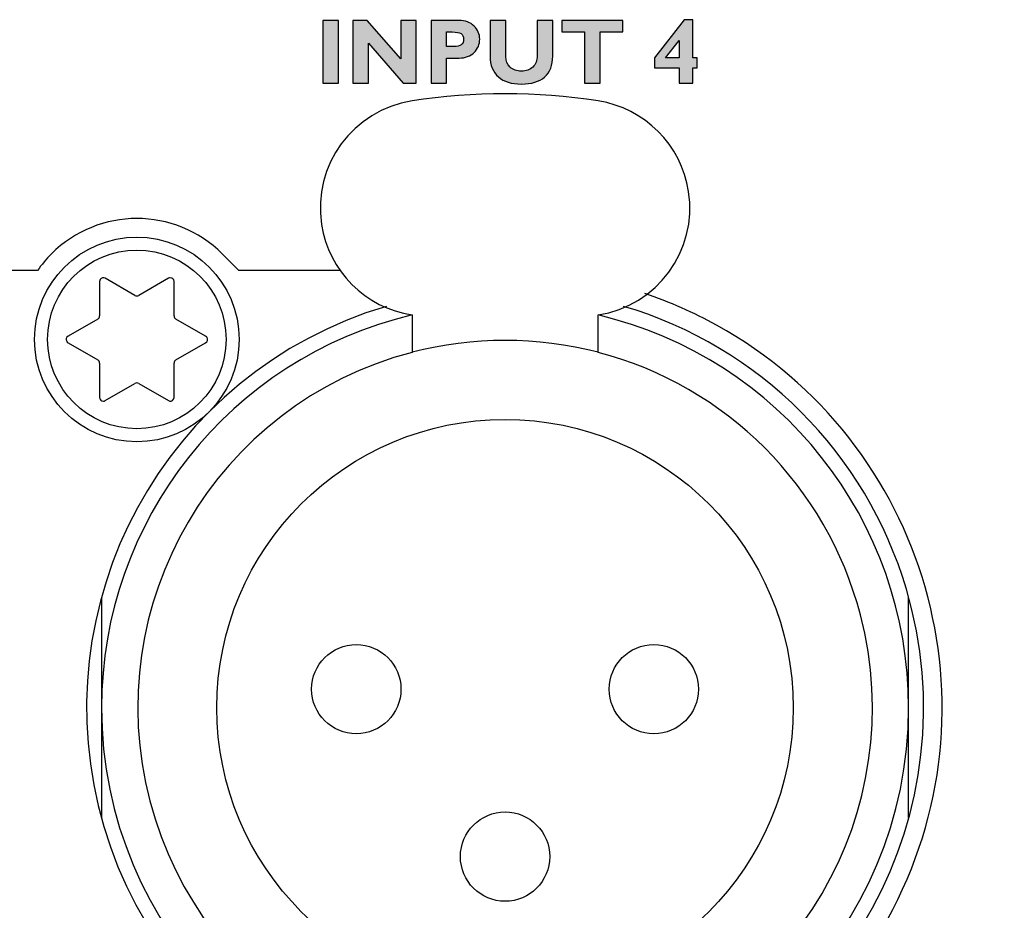
# Model space of a CAD drawing. Units: millimetres. Extents: x 0 to 483, y 0 to 88.
# Drawn here: x 116 to 142, y 19 to 43 of the extents above; entities that cross this region are included whole.
import ezdxf

# ---------------------------------------------------------------- set-up
doc = ezdxf.new("R2010")
doc.units = ezdxf.units.MM
doc.header["$LTSCALE"] = 26.543028
doc.layers.add('LAGER_1', color=7, linetype='CONTINUOUS')

msp = doc.modelspace()

# ---------------------------------------------------------------- hatches: boundary and pattern name
at = {"layer": 'LAGER_1', "linetype": 'Continuous'}
h = msp.add_hatch(color=7, dxfattribs=at)
edge = h.paths.add_edge_path()
edge.add_spline(control_points=[(124.568, 42.671), (124.568, 42.671), (124.568, 40.988), (124.568, 40.988), (124.568, 40.988), (124.15, 40.988), (124.15, 40.988), (124.15, 40.988), (124.15, 42.671), (124.15, 42.671), (124.15, 42.671), (124.568, 42.671), (124.568, 42.671)], knot_values=[0, 0, 0, 0, 1, 1, 1, 2, 2, 2, 3, 3, 3, 4, 4, 4, 4], degree=3, periodic=0)
h = msp.add_hatch(color=7, dxfattribs=at)
edge = h.paths.add_edge_path()
edge.add_spline(control_points=[(126.664, 42.671), (126.664, 42.671), (126.664, 40.988), (126.664, 40.988), (126.664, 40.988), (126.313, 40.988), (126.313, 40.988), (126.313, 40.988), (125.38, 42.066), (125.38, 42.066), (125.38, 42.066), (125.38, 40.988), (125.38, 40.988), (125.38, 40.988), (124.961, 40.988), (124.961, 40.988), (124.961, 40.988), (124.961, 42.671), (124.961, 42.671), (124.961, 42.671), (125.345, 42.671), (125.345, 42.671), (125.345, 42.671), (126.245, 41.642), (126.245, 41.642), (126.245, 41.642), (126.245, 42.671), (126.245, 42.671), (126.245, 42.671), (126.664, 42.671), (126.664, 42.671)], knot_values=[0, 0, 0, 0, 1, 1, 1, 2, 2, 2, 3, 3, 3, 4, 4, 4, 5, 5, 5, 6, 6, 6, 7, 7, 7, 8, 8, 8, 9, 9, 9, 10, 10, 10, 10], degree=3, periodic=0)
h = msp.add_hatch(color=7, dxfattribs=at)
edge = h.paths.add_edge_path()
edge.add_spline(control_points=[(127.478, 42.363), (127.478, 42.363), (127.478, 41.971), (127.478, 41.971), (127.478, 41.971), (127.674, 41.971), (127.674, 41.971), (127.849, 41.971), (127.936, 42.037), (127.936, 42.167), (127.936, 42.24), (127.913, 42.291), (127.866, 42.32), (127.819, 42.348), (127.739, 42.363), (127.627, 42.363), (127.627, 42.363), (127.478, 42.363), (127.478, 42.363)], knot_values=[0, 0, 0, 0, 1, 1, 1, 2, 2, 2, 3, 3, 3, 4, 4, 4, 5, 5, 5, 6, 6, 6, 6], degree=3, periodic=0)
edge = h.paths.add_edge_path()
edge.add_spline(control_points=[(127.059, 42.671), (127.059, 42.671), (127.811, 42.671), (127.811, 42.671), (127.982, 42.671), (128.117, 42.622), (128.218, 42.523), (128.318, 42.424), (128.369, 42.307), (128.369, 42.172), (128.369, 42.032), (128.319, 41.912), (128.219, 41.812), (128.12, 41.713), (127.984, 41.663), (127.813, 41.663), (127.813, 41.663), (127.478, 41.663), (127.478, 41.663), (127.478, 41.663), (127.478, 40.988), (127.478, 40.988), (127.478, 40.988), (127.059, 40.988), (127.059, 40.988), (127.059, 40.988), (127.059, 42.671), (127.059, 42.671)], knot_values=[0, 0, 0, 0, 1, 1, 1, 2, 2, 2, 3, 3, 3, 4, 4, 4, 5, 5, 5, 6, 6, 6, 7, 7, 7, 8, 8, 8, 9, 9, 9, 9], degree=3, periodic=0)
h = msp.add_hatch(color=7, dxfattribs=at)
edge = h.paths.add_edge_path()
edge.add_spline(control_points=[(129.914, 42.671), (129.914, 42.671), (130.332, 42.671), (130.332, 42.671), (130.332, 42.671), (130.332, 41.714), (130.332, 41.714), (130.332, 41.467), (130.26, 41.281), (130.114, 41.153), (129.969, 41.026), (129.761, 40.963), (129.491, 40.963), (129.224, 40.963), (129.017, 41.027), (128.87, 41.156), (128.722, 41.285), (128.648, 41.47), (128.648, 41.711), (128.648, 41.711), (128.648, 42.671), (128.648, 42.671), (128.648, 42.671), (129.07, 42.671), (129.07, 42.671), (129.07, 42.671), (129.07, 41.702), (129.07, 41.702), (129.07, 41.584), (129.108, 41.49), (129.185, 41.419), (129.262, 41.348), (129.362, 41.313), (129.487, 41.313), (129.616, 41.313), (129.72, 41.349), (129.797, 41.421), (129.875, 41.494), (129.914, 41.597), (129.914, 41.731), (129.914, 41.731), (129.914, 42.671), (129.914, 42.671)], knot_values=[0, 0, 0, 0, 1, 1, 1, 2, 2, 2, 3, 3, 3, 4, 4, 4, 5, 5, 5, 6, 6, 6, 7, 7, 7, 8, 8, 8, 9, 9, 9, 10, 10, 10, 11, 11, 11, 12, 12, 12, 13, 13, 13, 14, 14, 14, 14], degree=3, periodic=0)
h = msp.add_hatch(color=7, dxfattribs=at)
edge = h.paths.add_edge_path()
edge.add_spline(control_points=[(132.214, 42.671), (132.214, 42.671), (132.214, 42.363), (132.214, 42.363), (132.214, 42.363), (131.605, 42.363), (131.605, 42.363), (131.605, 42.363), (131.605, 40.988), (131.605, 40.988), (131.605, 40.988), (131.186, 40.988), (131.186, 40.988), (131.186, 40.988), (131.186, 42.363), (131.186, 42.363), (131.186, 42.363), (130.577, 42.363), (130.577, 42.363), (130.577, 42.363), (130.577, 42.671), (130.577, 42.671), (130.577, 42.671), (132.214, 42.671), (132.214, 42.671)], knot_values=[0, 0, 0, 0, 1, 1, 1, 2, 2, 2, 3, 3, 3, 4, 4, 4, 5, 5, 5, 6, 6, 6, 7, 7, 7, 8, 8, 8, 8], degree=3, periodic=0)
h = msp.add_hatch(color=7, dxfattribs=at)
edge = h.paths.add_edge_path()
edge.add_spline(control_points=[(133.368, 41.671), (133.368, 41.671), (133.728, 41.671), (133.728, 41.671), (133.728, 41.671), (133.728, 42.132), (133.728, 42.132), (133.728, 42.132), (133.368, 41.671), (133.368, 41.671)], knot_values=[0, 0, 0, 0, 1, 1, 1, 2, 2, 2, 3, 3, 3, 3], degree=3, periodic=0)
edge = h.paths.add_edge_path()
edge.add_spline(control_points=[(134.1, 42.694), (134.1, 42.694), (134.1, 41.671), (134.1, 41.671), (134.1, 41.671), (134.213, 41.671), (134.213, 41.671), (134.213, 41.671), (134.213, 41.401), (134.213, 41.401), (134.213, 41.401), (134.1, 41.401), (134.1, 41.401), (134.1, 41.401), (134.1, 40.988), (134.1, 40.988), (134.1, 40.988), (133.728, 40.988), (133.728, 40.988), (133.728, 40.988), (133.728, 41.401), (133.728, 41.401), (133.728, 41.401), (133.072, 41.401), (133.072, 41.401), (133.072, 41.401), (133.072, 41.671), (133.072, 41.671), (133.072, 41.671), (133.863, 42.694), (133.863, 42.694), (133.863, 42.694), (134.1, 42.694), (134.1, 42.694)], knot_values=[0, 0, 0, 0, 1, 1, 1, 2, 2, 2, 3, 3, 3, 4, 4, 4, 5, 5, 5, 6, 6, 6, 7, 7, 7, 8, 8, 8, 9, 9, 9, 10, 10, 10, 11, 11, 11, 11], degree=3, periodic=0)

# ---------------------------------------------------------------- linework, layer by layer
at = {"layer": 'LAGER_1', "color": 7, "linetype": 'Continuous'}
for p, q in [((121.896, 35.95), (121.448, 36.398)), ((116.478, 35.95), (107.362, 35.95)), ((119.1, 35.284), (118.3, 35.746)), ((120, 35.746), (119.2, 35.284)), ((124.638, 35.95), (121.896, 35.95)), ((118.15, 35.659), (118.15, 34.735)), ((120.15, 34.735), (120.15, 35.659)), ((126.55, 34.758), (126.55, 33.753)), ((131.55, 33.753), (131.55, 34.758)), ((118.1, 34.648), (117.3, 34.187)), ((121, 34.187), (120.2, 34.648)), ((117.3, 34.013), (118.1, 33.551)), ((120.2, 33.551), (121, 34.013)), ((118.15, 33.465), (118.15, 32.541)), ((120.15, 32.541), (120.15, 33.465)), ((118.3, 32.455), (119.1, 32.917)), ((119.2, 32.917), (120, 32.455)), ((118.2, 27.152), (118.2, 21.248)), ((139.9, 21.248), (139.9, 27.152))]:
    msp.add_line(p, q, dxfattribs=at)
for centre, radius in [((119.15, 34.1), 2.75), ((119.15, 34.1), 2.4), ((129.05, 24.2), 7.75), ((125.05, 24.7), 1.2), ((133.05, 24.7), 1.2), ((129.05, 20.2), 1.2)]:
    msp.add_circle(centre, radius, dxfattribs=at)
for centre, radius, start, end in [((129.05, 24.195), 16.505, 81.288, 98.712), ((119.15, 35.37), 0.0996, 239.8914, 300.1086), ((118.05, 34.735), 0.1, 300.0036, 359.9938), ((129.05, 24.2), 10.85, 103.3198, 180.0003), ((120.25, 34.735), 0.1, 180.0062, 239.9964), ((129.05, 24.2), 10.85, 359.9997, 76.6802), ((129.05, 24.2), 9.875, 75.3352, 104.6648), ((119.15, 32.83), 0.0996, 59.8914, 120.1086)]:
    msp.add_arc(centre, radius, start, end, dxfattribs=at)
for points, knots in [([(124.568, 42.671), (124.568, 42.671), (124.568, 40.988), (124.568, 40.988), (124.568, 40.988), (124.15, 40.988), (124.15, 40.988), (124.15, 40.988), (124.15, 42.671), (124.15, 42.671), (124.15, 42.671), (124.568, 42.671), (124.568, 42.671)], [0, 0, 0, 0, 1, 1, 1, 2, 2, 2, 3, 3, 3, 4, 4, 4, 4]), ([(126.664, 42.671), (126.664, 42.671), (126.664, 40.988), (126.664, 40.988), (126.664, 40.988), (126.313, 40.988), (126.313, 40.988), (126.313, 40.988), (125.38, 42.066), (125.38, 42.066), (125.38, 42.066), (125.38, 40.988), (125.38, 40.988), (125.38, 40.988), (124.961, 40.988), (124.961, 40.988), (124.961, 40.988), (124.961, 42.671), (124.961, 42.671), (124.961, 42.671), (125.345, 42.671), (125.345, 42.671), (125.345, 42.671), (126.245, 41.642), (126.245, 41.642), (126.245, 41.642), (126.245, 42.671), (126.245, 42.671), (126.245, 42.671), (126.664, 42.671), (126.664, 42.671)], [0, 0, 0, 0, 1, 1, 1, 2, 2, 2, 3, 3, 3, 4, 4, 4, 5, 5, 5, 6, 6, 6, 7, 7, 7, 8, 8, 8, 9, 9, 9, 10, 10, 10, 10]), ([(127.059, 42.671), (127.059, 42.671), (127.811, 42.671), (127.811, 42.671), (127.982, 42.671), (128.117, 42.622), (128.218, 42.523), (128.318, 42.424), (128.369, 42.307), (128.369, 42.172), (128.369, 42.032), (128.319, 41.912), (128.219, 41.812), (128.12, 41.713), (127.984, 41.663), (127.813, 41.663), (127.813, 41.663), (127.478, 41.663), (127.478, 41.663), (127.478, 41.663), (127.478, 40.988), (127.478, 40.988), (127.478, 40.988), (127.059, 40.988), (127.059, 40.988), (127.059, 40.988), (127.059, 42.671), (127.059, 42.671)], [0, 0, 0, 0, 1, 1, 1, 2, 2, 2, 3, 3, 3, 4, 4, 4, 5, 5, 5, 6, 6, 6, 7, 7, 7, 8, 8, 8, 9, 9, 9, 9]), ([(129.914, 42.671), (129.914, 42.671), (130.332, 42.671), (130.332, 42.671), (130.332, 42.671), (130.332, 41.714), (130.332, 41.714), (130.332, 41.467), (130.26, 41.281), (130.114, 41.153), (129.969, 41.026), (129.761, 40.963), (129.491, 40.963), (129.224, 40.963), (129.017, 41.027), (128.87, 41.156), (128.722, 41.285), (128.648, 41.47), (128.648, 41.711), (128.648, 41.711), (128.648, 42.671), (128.648, 42.671), (128.648, 42.671), (129.07, 42.671), (129.07, 42.671), (129.07, 42.671), (129.07, 41.702), (129.07, 41.702), (129.07, 41.584), (129.108, 41.49), (129.185, 41.419), (129.262, 41.348), (129.362, 41.313), (129.487, 41.313), (129.616, 41.313), (129.72, 41.349), (129.797, 41.421), (129.875, 41.494), (129.914, 41.597), (129.914, 41.731), (129.914, 41.731), (129.914, 42.671), (129.914, 42.671)], [0, 0, 0, 0, 1, 1, 1, 2, 2, 2, 3, 3, 3, 4, 4, 4, 5, 5, 5, 6, 6, 6, 7, 7, 7, 8, 8, 8, 9, 9, 9, 10, 10, 10, 11, 11, 11, 12, 12, 12, 13, 13, 13, 14, 14, 14, 14]), ([(132.214, 42.671), (132.214, 42.671), (132.214, 42.363), (132.214, 42.363), (132.214, 42.363), (131.605, 42.363), (131.605, 42.363), (131.605, 42.363), (131.605, 40.988), (131.605, 40.988), (131.605, 40.988), (131.186, 40.988), (131.186, 40.988), (131.186, 40.988), (131.186, 42.363), (131.186, 42.363), (131.186, 42.363), (130.577, 42.363), (130.577, 42.363), (130.577, 42.363), (130.577, 42.671), (130.577, 42.671), (130.577, 42.671), (132.214, 42.671), (132.214, 42.671)], [0, 0, 0, 0, 1, 1, 1, 2, 2, 2, 3, 3, 3, 4, 4, 4, 5, 5, 5, 6, 6, 6, 7, 7, 7, 8, 8, 8, 8]), ([(134.1, 42.694), (134.1, 42.694), (134.1, 41.671), (134.1, 41.671), (134.1, 41.671), (134.213, 41.671), (134.213, 41.671), (134.213, 41.671), (134.213, 41.401), (134.213, 41.401), (134.213, 41.401), (134.1, 41.401), (134.1, 41.401), (134.1, 41.401), (134.1, 40.988), (134.1, 40.988), (134.1, 40.988), (133.728, 40.988), (133.728, 40.988), (133.728, 40.988), (133.728, 41.401), (133.728, 41.401), (133.728, 41.401), (133.072, 41.401), (133.072, 41.401), (133.072, 41.401), (133.072, 41.671), (133.072, 41.671), (133.072, 41.671), (133.863, 42.694), (133.863, 42.694), (133.863, 42.694), (134.1, 42.694), (134.1, 42.694)], [0, 0, 0, 0, 1, 1, 1, 2, 2, 2, 3, 3, 3, 4, 4, 4, 5, 5, 5, 6, 6, 6, 7, 7, 7, 8, 8, 8, 9, 9, 9, 10, 10, 10, 11, 11, 11, 11]), ([(127.478, 42.363), (127.478, 42.363), (127.478, 41.971), (127.478, 41.971), (127.478, 41.971), (127.674, 41.971), (127.674, 41.971), (127.849, 41.971), (127.936, 42.037), (127.936, 42.167), (127.936, 42.24), (127.913, 42.291), (127.866, 42.32), (127.819, 42.348), (127.739, 42.363), (127.627, 42.363), (127.627, 42.363), (127.478, 42.363), (127.478, 42.363)], [0, 0, 0, 0, 1, 1, 1, 2, 2, 2, 3, 3, 3, 4, 4, 4, 5, 5, 5, 6, 6, 6, 6]), ([(133.368, 41.671), (133.368, 41.671), (133.728, 41.671), (133.728, 41.671), (133.728, 41.671), (133.728, 42.132), (133.728, 42.132), (133.728, 42.132), (133.368, 41.671), (133.368, 41.671)], [0, 0, 0, 0, 1, 1, 1, 2, 2, 2, 3, 3, 3, 3]), ([(126.55, 40.509), (124.962, 40.266), (123.872, 38.781), (124.115, 37.193), (124.308, 35.936), (125.294, 34.95), (126.55, 34.758)], [0, 0, 0, 0, 1, 1, 1, 2, 2, 2, 2]), ([(131.55, 34.758), (133.138, 35.001), (134.228, 36.486), (133.985, 38.075), (133.792, 39.331), (132.806, 40.317), (131.55, 40.509)], [0, 0, 0, 0, 1, 1, 1, 2, 2, 2, 2]), ([(121.448, 36.398), (120.179, 37.667), (118.121, 37.667), (116.852, 36.398), (116.714, 36.26), (116.589, 36.11), (116.478, 35.95)], [0, 0, 0, 0, 1, 1, 1, 2, 2, 2, 2]), ([(118.3, 35.746), (118.252, 35.773), (118.191, 35.757), (118.163, 35.709), (118.155, 35.694), (118.15, 35.676), (118.15, 35.659)], [0, 0, 0, 0, 1, 1, 1, 2, 2, 2, 2]), ([(120.15, 35.659), (120.15, 35.714), (120.105, 35.759), (120.05, 35.759), (120.032, 35.759), (120.015, 35.754), (120, 35.746)], [0, 0, 0, 0, 1, 1, 1, 2, 2, 2, 2]), ([(139.332, 18.514), (142.473, 24.192), (140.415, 31.342), (134.736, 34.482), (134.12, 34.823), (133.474, 35.108), (132.806, 35.334)], [0, 0, 0, 0, 1, 1, 1, 2, 2, 2, 2]), ([(125.862, 34.989), (119.903, 33.228), (116.5, 26.97), (118.261, 21.012), (120.022, 15.053), (126.28, 11.65), (132.238, 13.411), (138.197, 15.172), (141.6, 21.43), (139.839, 27.388), (138.758, 31.047), (135.896, 33.908), (132.238, 34.989)], [0, 0, 0, 0, 1, 1, 1, 2, 2, 2, 3, 3, 3, 4, 4, 4, 4]), ([(117.3, 34.187), (117.252, 34.159), (117.236, 34.098), (117.263, 34.05), (117.272, 34.035), (117.285, 34.022), (117.3, 34.013)], [0, 0, 0, 0, 1, 1, 1, 2, 2, 2, 2]), ([(121, 34.013), (121.048, 34.041), (121.064, 34.102), (121.037, 34.15), (121.028, 34.165), (121.015, 34.178), (121, 34.187)], [0, 0, 0, 0, 1, 1, 1, 2, 2, 2, 2]), ([(126.55, 33.753), (121.274, 32.373), (118.116, 26.976), (119.497, 21.7), (120.877, 16.424), (126.274, 13.266), (131.55, 14.647), (136.826, 16.027), (139.984, 21.424), (138.603, 26.7), (137.7, 30.153), (135.003, 32.85), (131.55, 33.753)], [0, 0, 0, 0, 1, 1, 1, 2, 2, 2, 3, 3, 3, 4, 4, 4, 4]), ([(118.15, 32.541), (118.15, 32.486), (118.195, 32.441), (118.25, 32.441), (118.268, 32.441), (118.285, 32.446), (118.3, 32.455)], [0, 0, 0, 0, 1, 1, 1, 2, 2, 2, 2]), ([(120, 32.455), (120.048, 32.427), (120.109, 32.443), (120.137, 32.491), (120.145, 32.506), (120.15, 32.524), (120.15, 32.541)], [0, 0, 0, 0, 1, 1, 1, 2, 2, 2, 2]), ([(118.2, 24.2), (118.2, 18.208), (123.058, 13.35), (129.05, 13.35), (135.042, 13.35), (139.9, 18.208), (139.9, 24.2)], [0, 0, 0, 0, 1, 1, 1, 2, 2, 2, 2])]:
    msp.add_open_spline(points, degree=3, knots=knots, dxfattribs=at)
for points in [[(118.15, 33.465), (118.15, 33.501), (118.131, 33.534), (118.1, 33.551)], [(120.2, 33.551), (120.169, 33.534), (120.15, 33.501), (120.15, 33.465)]]:
    msp.add_open_spline(points, degree=3, dxfattribs=at)

doc.saveas('drawing.dxf')
